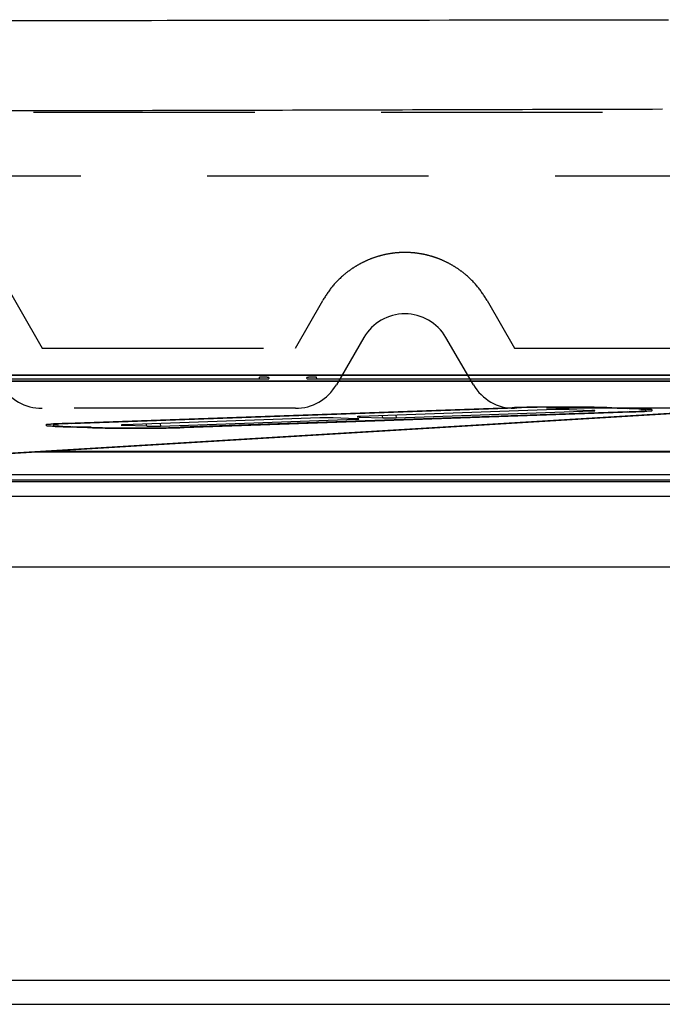
# Model space of a CAD drawing. Units: millimetres. Extents: x 0 to 1470, y 20 to 2099.
# Drawn here: x 274 to 295, y 1091 to 1122 of the extents above; entities that cross this region are included whole.
import ezdxf

# ---------------------------------------------------------------- set-up
doc = ezdxf.new("R2010")
doc.units = ezdxf.units.MM
doc.linetypes.add('DASHED2_2', pattern=[11, 7, -4])
doc.layers.add('DETAIL', color=7, linetype='Continuous')

msp = doc.modelspace()

# ---------------------------------------------------------------- linework, layer by layer
at = {"layer": 'DETAIL', "color": 7, "linetype": 'Continuous'}
for points in [[(274.189, 1121.915), (274.684, 1121.916), (275.336, 1121.916), (275.675, 1121.917), (276.171, 1121.917), (276.666, 1121.918), (277.162, 1121.918), (277.657, 1121.919), (278.36, 1121.92), (278.648, 1121.92), (279.143, 1121.921), (279.639, 1121.921), (280.134, 1121.922), (280.63, 1121.922), (281.125, 1121.923), (281.386, 1121.923), (282.116, 1121.924), (282.612, 1121.925), (283.107, 1121.926), (283.603, 1121.926), (284.098, 1121.927), (284.411, 1121.927), (285.089, 1121.928), (285.585, 1121.929), (286.08, 1121.93), (286.576, 1121.93), (287.071, 1121.931), (287.436, 1121.931), (288.062, 1121.932), (288.557, 1121.933), (289.053, 1121.934), (289.548, 1121.934), (290.044, 1121.935), (290.461, 1121.935), (291.035, 1121.936), (291.53, 1121.937), (292.026, 1121.937), (292.521, 1121.938), (293.017, 1121.939), (293.487, 1121.939), (294.008, 1121.94), (294.503, 1121.94), (294.999, 1121.941)], [(274.189, 1121.915), (274.684, 1121.916), (275.336, 1121.916), (275.675, 1121.917), (276.171, 1121.917), (276.666, 1121.918), (277.162, 1121.918), (277.657, 1121.919), (278.36, 1121.92), (278.648, 1121.92), (279.143, 1121.921), (279.639, 1121.921), (280.134, 1121.922), (280.63, 1121.922), (281.125, 1121.923), (281.386, 1121.923), (282.116, 1121.924), (282.612, 1121.925), (283.107, 1121.926), (283.603, 1121.926), (284.098, 1121.927), (284.411, 1121.927), (285.089, 1121.928), (285.585, 1121.929), (286.08, 1121.93), (286.576, 1121.93), (287.071, 1121.931), (287.436, 1121.931), (288.062, 1121.932), (288.557, 1121.933), (289.053, 1121.934), (289.548, 1121.934), (290.044, 1121.935), (290.461, 1121.935), (291.035, 1121.936), (291.53, 1121.937), (292.026, 1121.937), (292.521, 1121.938), (293.017, 1121.939), (293.487, 1121.939), (294.008, 1121.94), (294.503, 1121.94), (294.999, 1121.941)], [(274.189, 1121.915), (274.684, 1121.916), (275.336, 1121.916), (275.675, 1121.917), (276.171, 1121.917), (276.666, 1121.918), (277.162, 1121.918), (277.657, 1121.919), (278.36, 1121.92), (278.648, 1121.92), (279.143, 1121.921), (279.639, 1121.921), (280.134, 1121.922), (280.63, 1121.922), (281.125, 1121.923), (281.386, 1121.923), (282.116, 1121.924), (282.612, 1121.925), (283.107, 1121.926), (283.603, 1121.926), (284.098, 1121.927), (284.411, 1121.927), (285.089, 1121.928), (285.585, 1121.929), (286.08, 1121.93), (286.576, 1121.93), (287.071, 1121.931), (287.436, 1121.931), (288.062, 1121.932), (288.557, 1121.933), (289.053, 1121.934), (289.548, 1121.934), (290.044, 1121.935), (290.461, 1121.935), (291.035, 1121.936), (291.53, 1121.937), (292.026, 1121.937), (292.521, 1121.938), (293.017, 1121.939), (293.487, 1121.939), (294.008, 1121.94), (294.503, 1121.94), (294.999, 1121.941)], [(274.189, 1121.915), (274.684, 1121.916), (275.336, 1121.916), (275.675, 1121.917), (276.171, 1121.917), (276.666, 1121.918), (277.162, 1121.918), (277.657, 1121.919), (278.36, 1121.92), (278.648, 1121.92), (279.143, 1121.921), (279.639, 1121.921), (280.134, 1121.922), (280.63, 1121.922), (281.125, 1121.923), (281.386, 1121.923), (282.116, 1121.924), (282.612, 1121.925), (283.107, 1121.926), (283.603, 1121.926), (284.098, 1121.927), (284.411, 1121.927), (285.089, 1121.928), (285.585, 1121.929), (286.08, 1121.93), (286.576, 1121.93), (287.071, 1121.931), (287.436, 1121.931), (288.062, 1121.932), (288.557, 1121.933), (289.053, 1121.934), (289.548, 1121.934), (290.044, 1121.935), (290.461, 1121.935), (291.035, 1121.936), (291.53, 1121.937), (292.026, 1121.937), (292.521, 1121.938), (293.017, 1121.939), (293.487, 1121.939), (294.008, 1121.94), (294.503, 1121.94), (294.999, 1121.941)], [(274.245, 1119.067), (274.561, 1119.067), (274.877, 1119.068), (275.194, 1119.069), (275.51, 1119.069), (275.931, 1119.07), (276.143, 1119.071), (276.459, 1119.071), (276.776, 1119.072), (277.092, 1119.073), (277.408, 1119.073), (277.85, 1119.074), (278.041, 1119.075), (278.357, 1119.075), (278.674, 1119.076), (278.99, 1119.077), (279.307, 1119.077), (279.769, 1119.079), (279.939, 1119.079), (280.256, 1119.08), (280.572, 1119.08), (280.888, 1119.081), (281.205, 1119.082), (281.521, 1119.083), (281.689, 1119.083), (282.154, 1119.084), (282.47, 1119.085), (282.787, 1119.086), (283.103, 1119.087), (283.419, 1119.088), (283.608, 1119.088), (284.052, 1119.089), (284.369, 1119.09), (284.685, 1119.091), (285.001, 1119.092), (285.318, 1119.093), (285.528, 1119.093), (285.95, 1119.095), (286.267, 1119.095), (286.583, 1119.096), (286.9, 1119.097), (287.216, 1119.098), (287.447, 1119.099), (287.849, 1119.1), (288.165, 1119.101), (288.481, 1119.102), (288.798, 1119.103), (289.114, 1119.104), (289.367, 1119.105), (289.747, 1119.106), (290.063, 1119.107), (290.38, 1119.107), (290.696, 1119.108), (291.012, 1119.109), (291.286, 1119.11), (291.645, 1119.111), (291.962, 1119.112), (292.278, 1119.112), (292.594, 1119.113), (292.911, 1119.114), (293.206, 1119.114), (293.543, 1119.115), (293.86, 1119.116), (294.176, 1119.116), (294.493, 1119.117), (294.809, 1119.118)], [(274.245, 1119.067), (274.561, 1119.067), (274.877, 1119.068), (275.194, 1119.069), (275.51, 1119.069), (275.931, 1119.07), (276.143, 1119.071), (276.459, 1119.071), (276.776, 1119.072), (277.092, 1119.073), (277.408, 1119.073), (277.85, 1119.074), (278.041, 1119.075), (278.357, 1119.075), (278.674, 1119.076), (278.99, 1119.077), (279.307, 1119.077), (279.769, 1119.079), (279.939, 1119.079), (280.256, 1119.08), (280.572, 1119.08), (280.888, 1119.081), (281.205, 1119.082), (281.521, 1119.083), (281.689, 1119.083), (282.154, 1119.084), (282.47, 1119.085), (282.787, 1119.086), (283.103, 1119.087), (283.419, 1119.088), (283.608, 1119.088), (284.052, 1119.089), (284.369, 1119.09), (284.685, 1119.091), (285.001, 1119.092), (285.318, 1119.093), (285.528, 1119.093), (285.95, 1119.095), (286.267, 1119.095), (286.583, 1119.096), (286.9, 1119.097), (287.216, 1119.098), (287.447, 1119.099), (287.849, 1119.1), (288.165, 1119.101), (288.481, 1119.102), (288.798, 1119.103), (289.114, 1119.104), (289.367, 1119.105), (289.747, 1119.106), (290.063, 1119.107), (290.38, 1119.107), (290.696, 1119.108), (291.012, 1119.109), (291.286, 1119.11), (291.645, 1119.111), (291.962, 1119.112), (292.278, 1119.112), (292.594, 1119.113), (292.911, 1119.114), (293.206, 1119.114), (293.543, 1119.115), (293.86, 1119.116), (294.176, 1119.116), (294.493, 1119.117), (294.809, 1119.118)], [(274.245, 1119.067), (274.561, 1119.067), (274.877, 1119.068), (275.194, 1119.069), (275.51, 1119.069), (275.931, 1119.07), (276.143, 1119.071), (276.459, 1119.071), (276.776, 1119.072), (277.092, 1119.073), (277.408, 1119.073), (277.85, 1119.074), (278.041, 1119.075), (278.357, 1119.075), (278.674, 1119.076), (278.99, 1119.077), (279.307, 1119.077), (279.769, 1119.079), (279.939, 1119.079), (280.256, 1119.08), (280.572, 1119.08), (280.888, 1119.081), (281.205, 1119.082), (281.521, 1119.083), (281.689, 1119.083), (282.154, 1119.084), (282.47, 1119.085), (282.787, 1119.086), (283.103, 1119.087), (283.419, 1119.088), (283.608, 1119.088), (284.052, 1119.089), (284.369, 1119.09), (284.685, 1119.091), (285.001, 1119.092), (285.318, 1119.093), (285.528, 1119.093), (285.95, 1119.095), (286.267, 1119.095), (286.583, 1119.096), (286.9, 1119.097), (287.216, 1119.098), (287.447, 1119.099), (287.849, 1119.1), (288.165, 1119.101), (288.481, 1119.102), (288.798, 1119.103), (289.114, 1119.104), (289.367, 1119.105), (289.747, 1119.106), (290.063, 1119.107), (290.38, 1119.107), (290.696, 1119.108), (291.012, 1119.109), (291.286, 1119.11), (291.645, 1119.111), (291.962, 1119.112), (292.278, 1119.112), (292.594, 1119.113), (292.911, 1119.114), (293.206, 1119.114), (293.543, 1119.115), (293.86, 1119.116), (294.176, 1119.116), (294.493, 1119.117), (294.809, 1119.118)], [(274.245, 1119.067), (274.561, 1119.067), (274.877, 1119.068), (275.194, 1119.069), (275.51, 1119.069), (275.931, 1119.07), (276.143, 1119.071), (276.459, 1119.071), (276.776, 1119.072), (277.092, 1119.073), (277.408, 1119.073), (277.85, 1119.074), (278.041, 1119.075), (278.357, 1119.075), (278.674, 1119.076), (278.99, 1119.077), (279.307, 1119.077), (279.769, 1119.079), (279.939, 1119.079), (280.256, 1119.08), (280.572, 1119.08), (280.888, 1119.081), (281.205, 1119.082), (281.521, 1119.083), (281.689, 1119.083), (282.154, 1119.084), (282.47, 1119.085), (282.787, 1119.086), (283.103, 1119.087), (283.419, 1119.088), (283.608, 1119.088), (284.052, 1119.089), (284.369, 1119.09), (284.685, 1119.091), (285.001, 1119.092), (285.318, 1119.093), (285.528, 1119.093), (285.95, 1119.095), (286.267, 1119.095), (286.583, 1119.096), (286.9, 1119.097), (287.216, 1119.098), (287.447, 1119.099), (287.849, 1119.1), (288.165, 1119.101), (288.481, 1119.102), (288.798, 1119.103), (289.114, 1119.104), (289.367, 1119.105), (289.747, 1119.106), (290.063, 1119.107), (290.38, 1119.107), (290.696, 1119.108), (291.012, 1119.109), (291.286, 1119.11), (291.645, 1119.111), (291.962, 1119.112), (292.278, 1119.112), (292.594, 1119.113), (292.911, 1119.114), (293.206, 1119.114), (293.543, 1119.115), (293.86, 1119.116), (294.176, 1119.116), (294.493, 1119.117), (294.809, 1119.118)], [(256.661, 1110.584), (282.061, 1110.584)], [(256.661, 1110.584), (282.061, 1110.584)], [(258.701, 1110.701), (416.02, 1110.701)], [(258.701, 1110.701), (416.02, 1110.701)], [(260.143, 1110.708), (414.575, 1110.708)], [(260.143, 1110.708), (414.575, 1110.708)], [(261.561, 1110.71), (413.161, 1110.71)], [(261.561, 1110.71), (413.161, 1110.71)], [(282.061, 1110.584), (282.062, 1110.64)], [(282.061, 1110.584), (282.062, 1110.64)], [(282.361, 1110.63), (282.361, 1110.595)], [(282.361, 1110.63), (282.361, 1110.595)], [(283.561, 1110.595), (283.561, 1110.63)], [(283.561, 1110.595), (283.561, 1110.63)], [(283.86, 1110.64), (283.861, 1110.584)], [(283.86, 1110.64), (283.861, 1110.584)], [(283.861, 1110.584), (309.261, 1110.584)], [(283.861, 1110.584), (309.261, 1110.584)], [(417.382, 1110.506), (257.34, 1110.506)], [(417.382, 1110.506), (257.34, 1110.506)], [(417.359, 1110.515), (257.363, 1110.515)], [(417.359, 1110.515), (257.363, 1110.515)], [(271.456, 1108.079), (299.034, 1109.746)], [(271.456, 1108.079), (299.034, 1109.746)], [(271.878, 1108.087), (299.456, 1109.754)], [(271.878, 1108.087), (299.456, 1109.754)], [(290.055, 1109.675), (275.931, 1109.178)], [(290.055, 1109.675), (275.931, 1109.178)], [(276.109, 1109.175), (290.206, 1109.672)], [(276.109, 1109.175), (290.206, 1109.672)], [(291.43, 1109.614), (285.235, 1109.396)], [(291.43, 1109.614), (285.235, 1109.396)], [(290.206, 1109.672), (290.205, 1109.68)], [(290.206, 1109.672), (290.205, 1109.68)], [(291.857, 1109.614), (292.578, 1109.589)], [(291.857, 1109.614), (292.578, 1109.589)], [(293.038, 1109.679), (293.039, 1109.671)], [(293.038, 1109.679), (293.039, 1109.671)], [(293.039, 1109.671), (293.709, 1109.648)], [(293.039, 1109.671), (293.709, 1109.648)], [(293.826, 1109.652), (293.203, 1109.674)], [(293.826, 1109.652), (293.203, 1109.674)], [(293.709, 1109.648), (293.709, 1109.656)], [(293.709, 1109.648), (293.709, 1109.656)], [(294.293, 1109.598), (294.295, 1109.628)], [(294.293, 1109.598), (294.295, 1109.628)], [(283.968, 1109.351), (277.772, 1109.133)], [(283.968, 1109.351), (277.772, 1109.133)], [(278.928, 1109.092), (285.122, 1109.311)], [(278.928, 1109.092), (285.122, 1109.311)], [(293.706, 1109.549), (279.565, 1109.055)], [(293.706, 1109.549), (279.565, 1109.055)], [(279.678, 1109.048), (293.854, 1109.543)], [(279.678, 1109.048), (293.854, 1109.543)], [(285.117, 1109.326), (284.395, 1109.351)], [(285.117, 1109.326), (284.395, 1109.351)], [(285.122, 1109.311), (285.12, 1109.326)], [(285.122, 1109.311), (285.12, 1109.326)], [(285.238, 1109.396), (285.24, 1109.381)], [(285.238, 1109.396), (285.24, 1109.381)], [(285.24, 1109.381), (285.962, 1109.355)], [(285.24, 1109.381), (285.962, 1109.355)], [(285.962, 1109.355), (285.953, 1109.421)], [(285.962, 1109.355), (285.953, 1109.421)], [(286.379, 1109.436), (286.389, 1109.355)], [(286.379, 1109.436), (286.389, 1109.355)], [(286.389, 1109.355), (292.583, 1109.574)], [(286.389, 1109.355), (292.583, 1109.574)], [(292.583, 1109.574), (292.581, 1109.588)], [(292.583, 1109.574), (292.581, 1109.588)], [(293.854, 1109.543), (293.856, 1109.555)], [(293.854, 1109.543), (293.856, 1109.555)], [(275.534, 1109.158), (275.539, 1109.126)], [(275.534, 1109.158), (275.539, 1109.126)], [(275.945, 1109.084), (275.949, 1109.072)], [(275.945, 1109.084), (275.949, 1109.072)], [(275.949, 1109.072), (276.623, 1109.048)], [(275.949, 1109.072), (276.623, 1109.048)], [(276.107, 1109.184), (276.109, 1109.175)], [(276.107, 1109.184), (276.109, 1109.175)], [(276.736, 1109.055), (276.144, 1109.076)], [(276.736, 1109.055), (276.144, 1109.076)], [(276.623, 1109.048), (276.623, 1109.059)], [(276.623, 1109.048), (276.623, 1109.059)], [(277.775, 1109.133), (277.777, 1109.118)], [(277.775, 1109.133), (277.777, 1109.118)], [(278.499, 1109.093), (277.777, 1109.118)], [(278.499, 1109.093), (277.777, 1109.118)], [(278.499, 1109.093), (278.49, 1109.158)], [(278.499, 1109.093), (278.49, 1109.158)], [(278.917, 1109.173), (278.928, 1109.092)], [(278.917, 1109.173), (278.928, 1109.092)], [(279.678, 1109.059), (279.678, 1109.048)], [(279.678, 1109.059), (279.678, 1109.048)], [(275.002, 1108.276), (399.721, 1108.276)], [(275.002, 1108.276), (399.721, 1108.276)], [(275.511, 1108.307), (275.773, 1108.302)], [(275.511, 1108.307), (275.773, 1108.302)], [(275.773, 1108.302), (398.95, 1108.302)], [(275.773, 1108.302), (398.95, 1108.302)], [(273.421, 1107.564), (336.861, 1107.564)], [(273.421, 1107.564), (336.861, 1107.564)], [(429.344, 1107.336), (245.378, 1107.336)], [(429.344, 1107.336), (245.378, 1107.336)], [(406.878, 1107.387), (267.844, 1107.387)], [(406.878, 1107.387), (267.844, 1107.387)], [(245.561, 1106.883), (335.87, 1106.883)], [(245.561, 1106.883), (335.87, 1106.883)], [(245.561, 1104.64), (335.905, 1104.64)], [(245.561, 1104.64), (335.905, 1104.64)], [(247.261, 1091.58), (427.461, 1091.58)], [(247.261, 1091.58), (427.461, 1091.58)], [(247.077, 1090.816), (427.645, 1090.816)], [(247.077, 1090.816), (427.645, 1090.816)]]:
    msp.add_lwpolyline(points, dxfattribs=at)
at = {"layer": 'DETAIL', "color": 7, "linetype": 'DASHED2_2'}
for points in [[(303.911, 1119.009), (269.411, 1119.009)], [(303.911, 1119.009), (269.411, 1119.009)], [(269.411, 1117.01), (303.911, 1117.01)], [(269.411, 1117.01), (303.911, 1117.01)], [(272.063, 1117.01), (275.185, 1111.556), (283.197, 1111.556), (284.063, 1113.069)], [(272.063, 1117.01), (275.185, 1111.556), (283.197, 1111.556), (284.063, 1113.069)], [(289.259, 1113.069), (290.125, 1111.556), (298.138, 1111.556), (301.259, 1117.01)], [(289.259, 1113.069), (290.125, 1111.556), (298.138, 1111.556), (301.259, 1117.01)]]:
    msp.add_lwpolyline(points, dxfattribs=at)
msp.add_lwpolyline([(303.911, 1117.01), (303.911, 1116.033), (302.718, 1116.033), (299.433, 1110.4, -0.266785), (298.137, 1109.656), (290.126, 1109.656, -0.266784), (288.83, 1110.4), (287.957, 1111.897, 0.574456), (285.365, 1111.897), (284.493, 1110.4, -0.266785), (283.197, 1109.656), (275.185, 1109.656, -0.266785), (273.889, 1110.4), (270.604, 1116.033), (269.411, 1116.033), (269.411, 1117.01)], format="xyb", dxfattribs=at)
msp.add_lwpolyline([(303.911, 1117.01), (303.911, 1116.033), (302.718, 1116.033), (299.433, 1110.4, -0.266785), (298.137, 1109.656), (290.126, 1109.656, -0.266784), (288.83, 1110.4), (287.957, 1111.897, 0.574456), (285.365, 1111.897), (284.493, 1110.4, -0.266785), (283.197, 1109.656), (275.185, 1109.656, -0.266785), (273.889, 1110.4), (270.604, 1116.033), (269.411, 1116.033), (269.411, 1117.01)], format="xyb", dxfattribs=at)
msp.add_open_spline([(289.259, 1113.069), (289.165, 1113.217), (288.975, 1113.513), (288.661, 1113.823), (288.384, 1114.038), (288.163, 1114.18), (287.931, 1114.302), (287.689, 1114.403), (287.439, 1114.483), (287.183, 1114.54), (286.923, 1114.575), (286.661, 1114.586), (286.399, 1114.575), (286.14, 1114.54), (285.884, 1114.483), (285.634, 1114.403), (285.392, 1114.302), (285.159, 1114.18), (284.938, 1114.038), (284.661, 1113.823), (284.347, 1113.513), (284.158, 1113.217), (284.063, 1113.069)], degree=3, knots=[0, 0, 0, 0, 0.525617, 1.051232, 1.313703, 1.576177, 1.838307, 2.100434, 2.362308, 2.624182, 2.88592, 3.147657, 3.409395, 3.671133, 3.933007, 4.19488, 4.457008, 4.719138, 4.981612, 5.244083, 5.769691, 6.2953, 6.2953, 6.2953, 6.2953], dxfattribs=at)
msp.add_open_spline([(289.259, 1113.069), (289.165, 1113.217), (288.975, 1113.513), (288.661, 1113.823), (288.384, 1114.038), (288.163, 1114.18), (287.931, 1114.302), (287.689, 1114.403), (287.439, 1114.483), (287.183, 1114.54), (286.923, 1114.575), (286.661, 1114.586), (286.399, 1114.575), (286.14, 1114.54), (285.884, 1114.483), (285.634, 1114.403), (285.392, 1114.302), (285.159, 1114.18), (284.938, 1114.038), (284.661, 1113.823), (284.347, 1113.513), (284.158, 1113.217), (284.063, 1113.069)], degree=3, knots=[0, 0, 0, 0, 0.525617, 1.051232, 1.313703, 1.576177, 1.838307, 2.100434, 2.362308, 2.624182, 2.88592, 3.147657, 3.409395, 3.671133, 3.933007, 4.19488, 4.457008, 4.719138, 4.981612, 5.244083, 5.769691, 6.2953, 6.2953, 6.2953, 6.2953], dxfattribs=at)
at = {"layer": 'DETAIL', "color": 7, "linetype": 'Continuous'}
for points, knots in [([(282.361, 1110.63), (282.358, 1110.631), (282.353, 1110.633), (282.343, 1110.633), (282.332, 1110.634), (282.32, 1110.635), (282.306, 1110.636), (282.29, 1110.637), (282.273, 1110.637), (282.253, 1110.638), (282.233, 1110.638), (282.21, 1110.639), (282.188, 1110.639), (282.155, 1110.64), (282.113, 1110.64), (282.078, 1110.64), (282.061, 1110.64)], [0, 0, 0, 0, 0.0092216, 0.0185508, 0.0296619, 0.0407163, 0.055722, 0.0707533, 0.0892608, 0.1077586, 0.1291848, 0.1506144, 0.1743187, 0.1980219, 0.2492427, 0.3004635, 0.3004635, 0.3004635, 0.3004635]), ([(282.361, 1110.63), (282.358, 1110.631), (282.353, 1110.633), (282.343, 1110.633), (282.332, 1110.634), (282.32, 1110.635), (282.306, 1110.636), (282.29, 1110.637), (282.273, 1110.637), (282.253, 1110.638), (282.233, 1110.638), (282.21, 1110.639), (282.188, 1110.639), (282.155, 1110.64), (282.113, 1110.64), (282.078, 1110.64), (282.061, 1110.64)], [0, 0, 0, 0, 0.0092216, 0.0185508, 0.0296619, 0.0407163, 0.055722, 0.0707533, 0.0892608, 0.1077586, 0.1291848, 0.1506144, 0.1743187, 0.1980219, 0.2492427, 0.3004635, 0.3004635, 0.3004635, 0.3004635]), ([(282.061, 1110.584), (282.078, 1110.584), (282.112, 1110.585), (282.155, 1110.585), (282.187, 1110.585), (282.21, 1110.586), (282.233, 1110.586), (282.253, 1110.587), (282.273, 1110.587), (282.29, 1110.588), (282.306, 1110.589), (282.32, 1110.59), (282.332, 1110.59), (282.342, 1110.591), (282.35, 1110.592), (282.355, 1110.593), (282.36, 1110.593), (282.361, 1110.594), (282.361, 1110.595)], [0, 0, 0, 0, 0.0513147, 0.1026292, 0.1263419, 0.150043, 0.1714568, 0.1929072, 0.21147, 0.2299231, 0.2447961, 0.2599713, 0.2714263, 0.2821557, 0.2883154, 0.2958258, 0.2989285, 0.3010286, 0.3010286, 0.3010286, 0.3010286]), ([(282.061, 1110.584), (282.078, 1110.584), (282.112, 1110.585), (282.155, 1110.585), (282.187, 1110.585), (282.21, 1110.586), (282.233, 1110.586), (282.253, 1110.587), (282.273, 1110.587), (282.29, 1110.588), (282.306, 1110.589), (282.32, 1110.59), (282.332, 1110.59), (282.342, 1110.591), (282.35, 1110.592), (282.355, 1110.593), (282.36, 1110.593), (282.361, 1110.594), (282.361, 1110.595)], [0, 0, 0, 0, 0.0513147, 0.1026292, 0.1263419, 0.150043, 0.1714568, 0.1929072, 0.21147, 0.2299231, 0.2447961, 0.2599713, 0.2714263, 0.2821557, 0.2883154, 0.2958258, 0.2989285, 0.3010286, 0.3010286, 0.3010286, 0.3010286]), ([(283.861, 1110.64), (283.844, 1110.64), (283.81, 1110.64), (283.768, 1110.64), (283.735, 1110.639), (283.712, 1110.639), (283.69, 1110.638), (283.669, 1110.638), (283.65, 1110.637), (283.633, 1110.637), (283.616, 1110.636), (283.603, 1110.635), (283.59, 1110.634), (283.58, 1110.633), (283.57, 1110.633), (283.564, 1110.631), (283.561, 1110.63)], [0, 0, 0, 0, 0.051307, 0.102614, 0.126311, 0.1500091, 0.1714302, 0.1928479, 0.2113353, 0.2298325, 0.2448519, 0.2598454, 0.2708863, 0.2819843, 0.2912851, 0.3004777, 0.3004777, 0.3004777, 0.3004777]), ([(283.861, 1110.64), (283.844, 1110.64), (283.81, 1110.64), (283.768, 1110.64), (283.735, 1110.639), (283.712, 1110.639), (283.69, 1110.638), (283.669, 1110.638), (283.65, 1110.637), (283.633, 1110.637), (283.616, 1110.636), (283.603, 1110.635), (283.59, 1110.634), (283.58, 1110.633), (283.57, 1110.633), (283.564, 1110.631), (283.561, 1110.63)], [0, 0, 0, 0, 0.051307, 0.102614, 0.126311, 0.1500091, 0.1714302, 0.1928479, 0.2113353, 0.2298325, 0.2448519, 0.2598454, 0.2708863, 0.2819843, 0.2912851, 0.3004777, 0.3004777, 0.3004777, 0.3004777]), ([(283.561, 1110.595), (283.564, 1110.594), (283.57, 1110.592), (283.58, 1110.591), (283.59, 1110.591), (283.603, 1110.59), (283.616, 1110.589), (283.633, 1110.588), (283.65, 1110.587), (283.669, 1110.587), (283.69, 1110.586), (283.712, 1110.586), (283.735, 1110.585), (283.759, 1110.585), (283.784, 1110.585), (283.809, 1110.585), (283.835, 1110.584), (283.853, 1110.584), (283.861, 1110.584)], [0, 0, 0, 0, 0.0092214, 0.0185504, 0.0296615, 0.0407158, 0.0557215, 0.0707528, 0.0892603, 0.1077581, 0.1291843, 0.1506138, 0.1743181, 0.1980214, 0.223282, 0.248543, 0.2746367, 0.3007303, 0.3007303, 0.3007303, 0.3007303]), ([(283.561, 1110.595), (283.564, 1110.594), (283.57, 1110.592), (283.58, 1110.591), (283.59, 1110.591), (283.603, 1110.59), (283.616, 1110.589), (283.633, 1110.588), (283.65, 1110.587), (283.669, 1110.587), (283.69, 1110.586), (283.712, 1110.586), (283.735, 1110.585), (283.759, 1110.585), (283.784, 1110.585), (283.809, 1110.585), (283.835, 1110.584), (283.853, 1110.584), (283.861, 1110.584)], [0, 0, 0, 0, 0.0092214, 0.0185504, 0.0296615, 0.0407158, 0.0557215, 0.0707528, 0.0892603, 0.1077581, 0.1291843, 0.1506138, 0.1743181, 0.1980214, 0.223282, 0.248543, 0.2746367, 0.3007303, 0.3007303, 0.3007303, 0.3007303]), ([(293.203, 1109.674), (293.097, 1109.677), (292.883, 1109.684), (292.609, 1109.689), (292.381, 1109.693), (292.195, 1109.695), (292.006, 1109.696), (291.814, 1109.697), (291.621, 1109.698), (291.428, 1109.697), (291.236, 1109.697), (291.049, 1109.695), (290.865, 1109.693), (290.688, 1109.691), (290.517, 1109.688), (290.357, 1109.684), (290.203, 1109.68), (290.105, 1109.677), (290.055, 1109.675)], [0, 0, 0, 0, 0.319788, 0.639576, 0.822762, 1.005947, 1.197392, 1.388836, 1.582729, 1.776623, 1.967081, 2.15754, 2.338784, 2.520029, 2.686561, 2.853093, 3.000619, 3.148143, 3.148143, 3.148143, 3.148143]), ([(293.203, 1109.674), (293.097, 1109.677), (292.883, 1109.684), (292.609, 1109.689), (292.381, 1109.693), (292.195, 1109.695), (292.006, 1109.696), (291.814, 1109.697), (291.621, 1109.698), (291.428, 1109.697), (291.236, 1109.697), (291.049, 1109.695), (290.865, 1109.693), (290.688, 1109.691), (290.517, 1109.688), (290.357, 1109.684), (290.203, 1109.68), (290.105, 1109.677), (290.055, 1109.675)], [0, 0, 0, 0, 0.319788, 0.639576, 0.822762, 1.005947, 1.197392, 1.388836, 1.582729, 1.776623, 1.967081, 2.15754, 2.338784, 2.520029, 2.686561, 2.853093, 3.000619, 3.148143, 3.148143, 3.148143, 3.148143]), ([(293.039, 1109.671), (292.943, 1109.674), (292.75, 1109.68), (292.502, 1109.685), (292.295, 1109.688), (292.127, 1109.69), (291.957, 1109.691), (291.783, 1109.692), (291.609, 1109.692), (291.435, 1109.692), (291.261, 1109.691), (291.092, 1109.69), (290.926, 1109.688), (290.724, 1109.685), (290.484, 1109.681), (290.299, 1109.675), (290.206, 1109.672)], [0, 0, 0, 0, 0.289036, 0.578072, 0.743618, 0.909164, 1.08216, 1.255155, 1.430351, 1.605547, 1.777626, 1.949705, 2.113447, 2.277188, 2.555283, 2.833378, 2.833378, 2.833378, 2.833378]), ([(293.039, 1109.671), (292.943, 1109.674), (292.75, 1109.68), (292.502, 1109.685), (292.295, 1109.688), (292.127, 1109.69), (291.957, 1109.691), (291.783, 1109.692), (291.609, 1109.692), (291.435, 1109.692), (291.261, 1109.691), (291.092, 1109.69), (290.926, 1109.688), (290.724, 1109.685), (290.484, 1109.681), (290.299, 1109.675), (290.206, 1109.672)], [0, 0, 0, 0, 0.289036, 0.578072, 0.743618, 0.909164, 1.08216, 1.255155, 1.430351, 1.605547, 1.777626, 1.949705, 2.113447, 2.277188, 2.555283, 2.833378, 2.833378, 2.833378, 2.833378]), ([(291.857, 1109.614), (291.842, 1109.614), (291.813, 1109.615), (291.776, 1109.616), (291.745, 1109.616), (291.72, 1109.617), (291.694, 1109.617), (291.668, 1109.617), (291.642, 1109.617), (291.616, 1109.617), (291.59, 1109.617), (291.564, 1109.617), (291.539, 1109.616), (291.509, 1109.616), (291.473, 1109.615), (291.444, 1109.614), (291.43, 1109.614)], [0, 0, 0, 0, 0.0433731, 0.0867463, 0.1115994, 0.1364525, 0.1624304, 0.1884083, 0.2147228, 0.2410373, 0.2668898, 0.2927423, 0.3173483, 0.3419544, 0.384138, 0.4263216, 0.4263216, 0.4263216, 0.4263216]), ([(291.857, 1109.614), (291.842, 1109.614), (291.813, 1109.615), (291.776, 1109.616), (291.745, 1109.616), (291.72, 1109.617), (291.694, 1109.617), (291.668, 1109.617), (291.642, 1109.617), (291.616, 1109.617), (291.59, 1109.617), (291.564, 1109.617), (291.539, 1109.616), (291.509, 1109.616), (291.473, 1109.615), (291.444, 1109.614), (291.43, 1109.614)], [0, 0, 0, 0, 0.0433731, 0.0867463, 0.1115994, 0.1364525, 0.1624304, 0.1884083, 0.2147228, 0.2410373, 0.2668898, 0.2927423, 0.3173483, 0.3419544, 0.384138, 0.4263216, 0.4263216, 0.4263216, 0.4263216]), ([(293.706, 1109.549), (293.772, 1109.553), (293.905, 1109.561), (294.058, 1109.558), (294.163, 1109.58), (294.217, 1109.584), (294.257, 1109.574), (294.285, 1109.585), (294.286, 1109.599), (294.286, 1109.612), (294.258, 1109.623), (294.217, 1109.613), (294.163, 1109.617), (294.059, 1109.639), (293.907, 1109.636), (293.774, 1109.644), (293.709, 1109.648)], [0, 0, 0, 0, 0.198627, 0.399524, 0.455101, 0.519798, 0.557892, 0.584422, 0.590559, 0.596684, 0.623034, 0.661152, 0.72585, 0.781266, 0.98113, 1.178774, 1.178774, 1.178774, 1.178774]), ([(293.706, 1109.549), (293.772, 1109.553), (293.905, 1109.561), (294.058, 1109.558), (294.163, 1109.58), (294.217, 1109.584), (294.257, 1109.574), (294.285, 1109.585), (294.286, 1109.599), (294.286, 1109.612), (294.258, 1109.623), (294.217, 1109.613), (294.163, 1109.617), (294.059, 1109.639), (293.907, 1109.636), (293.774, 1109.644), (293.709, 1109.648)], [0, 0, 0, 0, 0.198627, 0.399524, 0.455101, 0.519798, 0.557892, 0.584422, 0.590559, 0.596684, 0.623034, 0.661152, 0.72585, 0.781266, 0.98113, 1.178774, 1.178774, 1.178774, 1.178774]), ([(293.854, 1109.543), (293.926, 1109.547), (294.071, 1109.556), (294.238, 1109.554), (294.351, 1109.576), (294.411, 1109.581), (294.453, 1109.572), (294.485, 1109.584), (294.481, 1109.598), (294.475, 1109.613), (294.444, 1109.624), (294.397, 1109.614), (294.336, 1109.618), (294.218, 1109.641), (294.047, 1109.64), (293.899, 1109.648), (293.826, 1109.652)], [0, 0, 0, 0, 0.216513, 0.436599, 0.494344, 0.566005, 0.60844, 0.633445, 0.640283, 0.647711, 0.681579, 0.723102, 0.794916, 0.860633, 1.083505, 1.30508, 1.30508, 1.30508, 1.30508]), ([(293.854, 1109.543), (293.926, 1109.547), (294.071, 1109.556), (294.238, 1109.554), (294.351, 1109.576), (294.411, 1109.581), (294.453, 1109.572), (294.485, 1109.584), (294.481, 1109.598), (294.475, 1109.613), (294.444, 1109.624), (294.397, 1109.614), (294.336, 1109.618), (294.218, 1109.641), (294.047, 1109.64), (293.899, 1109.648), (293.826, 1109.652)], [0, 0, 0, 0, 0.216513, 0.436599, 0.494344, 0.566005, 0.60844, 0.633445, 0.640283, 0.647711, 0.681579, 0.723102, 0.794916, 0.860633, 1.083505, 1.30508, 1.30508, 1.30508, 1.30508]), ([(284.395, 1109.351), (284.381, 1109.351), (284.352, 1109.352), (284.315, 1109.353), (284.284, 1109.353), (284.258, 1109.354), (284.233, 1109.354), (284.207, 1109.354), (284.18, 1109.354), (284.154, 1109.354), (284.128, 1109.354), (284.103, 1109.354), (284.078, 1109.353), (284.054, 1109.353), (284.03, 1109.353), (284.009, 1109.352), (283.988, 1109.352), (283.974, 1109.351), (283.968, 1109.351)], [0, 0, 0, 0, 0.0433924, 0.0867848, 0.1116613, 0.1365377, 0.1625473, 0.1885569, 0.2149103, 0.2412638, 0.2671613, 0.2930589, 0.3177148, 0.3423707, 0.3650369, 0.3877032, 0.4076978, 0.4276922, 0.4276922, 0.4276922, 0.4276922]), ([(284.395, 1109.351), (284.381, 1109.351), (284.352, 1109.352), (284.315, 1109.353), (284.284, 1109.353), (284.258, 1109.354), (284.233, 1109.354), (284.207, 1109.354), (284.18, 1109.354), (284.154, 1109.354), (284.128, 1109.354), (284.103, 1109.354), (284.078, 1109.353), (284.054, 1109.353), (284.03, 1109.353), (284.009, 1109.352), (283.988, 1109.352), (283.974, 1109.351), (283.968, 1109.351)], [0, 0, 0, 0, 0.0433924, 0.0867848, 0.1116613, 0.1365377, 0.1625473, 0.1885569, 0.2149103, 0.2412638, 0.2671613, 0.2930589, 0.3177148, 0.3423707, 0.3650369, 0.3877032, 0.4076978, 0.4276922, 0.4276922, 0.4276922, 0.4276922]), ([(285.122, 1109.311), (285.132, 1109.311), (285.151, 1109.312), (285.174, 1109.312), (285.189, 1109.315), (285.198, 1109.316), (285.203, 1109.315), (285.207, 1109.316), (285.207, 1109.318), (285.206, 1109.32), (285.202, 1109.322), (285.195, 1109.32), (285.187, 1109.321), (285.171, 1109.324), (285.147, 1109.324), (285.127, 1109.325), (285.117, 1109.326)], [0, 0, 0, 0, 0.0293791, 0.0592535, 0.0670602, 0.0767889, 0.0825438, 0.0858968, 0.0868385, 0.0878695, 0.092533, 0.0981675, 0.1079311, 0.1169172, 0.1476887, 0.178271, 0.178271, 0.178271, 0.178271]), ([(285.122, 1109.311), (285.132, 1109.311), (285.151, 1109.312), (285.174, 1109.312), (285.189, 1109.315), (285.198, 1109.316), (285.203, 1109.315), (285.207, 1109.316), (285.207, 1109.318), (285.206, 1109.32), (285.202, 1109.322), (285.195, 1109.32), (285.187, 1109.321), (285.171, 1109.324), (285.147, 1109.324), (285.127, 1109.325), (285.117, 1109.326)], [0, 0, 0, 0, 0.0293791, 0.0592535, 0.0670602, 0.0767889, 0.0825438, 0.0858968, 0.0868385, 0.0878695, 0.092533, 0.0981675, 0.1079311, 0.1169172, 0.1476887, 0.178271, 0.178271, 0.178271, 0.178271]), ([(285.235, 1109.396), (285.225, 1109.395), (285.205, 1109.394), (285.183, 1109.394), (285.167, 1109.391), (285.159, 1109.39), (285.154, 1109.392), (285.149, 1109.39), (285.15, 1109.388), (285.151, 1109.386), (285.155, 1109.385), (285.162, 1109.386), (285.17, 1109.385), (285.18, 1109.383), (285.192, 1109.382), (285.207, 1109.382), (285.223, 1109.381), (285.234, 1109.381), (285.24, 1109.381)], [0, 0, 0, 0, 0.0293791, 0.0592535, 0.0670602, 0.0767889, 0.0825438, 0.0858969, 0.0868386, 0.0878695, 0.0925332, 0.0981669, 0.1079223, 0.116915, 0.1302233, 0.1438866, 0.1611514, 0.1783139, 0.1783139, 0.1783139, 0.1783139]), ([(285.235, 1109.396), (285.225, 1109.395), (285.205, 1109.394), (285.183, 1109.394), (285.167, 1109.391), (285.159, 1109.39), (285.154, 1109.392), (285.149, 1109.39), (285.15, 1109.388), (285.151, 1109.386), (285.155, 1109.385), (285.162, 1109.386), (285.17, 1109.385), (285.18, 1109.383), (285.192, 1109.382), (285.207, 1109.382), (285.223, 1109.381), (285.234, 1109.381), (285.24, 1109.381)], [0, 0, 0, 0, 0.0293791, 0.0592535, 0.0670602, 0.0767889, 0.0825438, 0.0858969, 0.0868386, 0.0878695, 0.0925332, 0.0981669, 0.1079223, 0.116915, 0.1302233, 0.1438866, 0.1611514, 0.1783139, 0.1783139, 0.1783139, 0.1783139]), ([(285.962, 1109.355), (285.976, 1109.355), (286.005, 1109.354), (286.042, 1109.353), (286.073, 1109.353), (286.098, 1109.353), (286.124, 1109.352), (286.15, 1109.352), (286.176, 1109.352), (286.203, 1109.352), (286.229, 1109.352), (286.254, 1109.353), (286.279, 1109.353), (286.31, 1109.353), (286.347, 1109.354), (286.375, 1109.355), (286.389, 1109.355)], [0, 0, 0, 0, 0.0433969, 0.0867939, 0.1116716, 0.1365494, 0.1625596, 0.1885698, 0.2149232, 0.2412766, 0.2671735, 0.2930703, 0.3177248, 0.3423793, 0.3850191, 0.4276589, 0.4276589, 0.4276589, 0.4276589]), ([(285.962, 1109.355), (285.976, 1109.355), (286.005, 1109.354), (286.042, 1109.353), (286.073, 1109.353), (286.098, 1109.353), (286.124, 1109.352), (286.15, 1109.352), (286.176, 1109.352), (286.203, 1109.352), (286.229, 1109.352), (286.254, 1109.353), (286.279, 1109.353), (286.31, 1109.353), (286.347, 1109.354), (286.375, 1109.355), (286.389, 1109.355)], [0, 0, 0, 0, 0.0433969, 0.0867939, 0.1116716, 0.1365494, 0.1625596, 0.1885698, 0.2149232, 0.2412766, 0.2671735, 0.2930703, 0.3177248, 0.3423793, 0.3850191, 0.4276589, 0.4276589, 0.4276589, 0.4276589]), ([(292.583, 1109.574), (292.593, 1109.574), (292.613, 1109.575), (292.635, 1109.575), (292.651, 1109.578), (292.659, 1109.579), (292.665, 1109.577), (292.669, 1109.579), (292.668, 1109.581), (292.668, 1109.583), (292.663, 1109.585), (292.657, 1109.583), (292.649, 1109.584), (292.638, 1109.586), (292.626, 1109.587), (292.612, 1109.587), (292.595, 1109.588), (292.584, 1109.588), (292.578, 1109.589)], [0, 0, 0, 0, 0.0294344, 0.0593409, 0.0672254, 0.0769525, 0.0827102, 0.0861588, 0.0870938, 0.0881024, 0.0926546, 0.0983003, 0.1080399, 0.116925, 0.1301474, 0.1437673, 0.1613349, 0.1787879, 0.1787879, 0.1787879, 0.1787879]), ([(292.583, 1109.574), (292.593, 1109.574), (292.613, 1109.575), (292.635, 1109.575), (292.651, 1109.578), (292.659, 1109.579), (292.665, 1109.577), (292.669, 1109.579), (292.668, 1109.581), (292.668, 1109.583), (292.663, 1109.585), (292.657, 1109.583), (292.649, 1109.584), (292.638, 1109.586), (292.626, 1109.587), (292.612, 1109.587), (292.595, 1109.588), (292.584, 1109.588), (292.578, 1109.589)], [0, 0, 0, 0, 0.0294344, 0.0593409, 0.0672254, 0.0769525, 0.0827102, 0.0861588, 0.0870938, 0.0881024, 0.0926546, 0.0983003, 0.1080399, 0.116925, 0.1301474, 0.1437673, 0.1613349, 0.1787879, 0.1787879, 0.1787879, 0.1787879]), ([(275.931, 1109.178), (275.859, 1109.174), (275.713, 1109.166), (275.547, 1109.165), (275.434, 1109.147), (275.375, 1109.14), (275.337, 1109.146), (275.304, 1109.133), (275.314, 1109.122), (275.328, 1109.109), (275.361, 1109.099), (275.413, 1109.105), (275.477, 1109.101), (275.591, 1109.083), (275.749, 1109.08), (275.882, 1109.074), (275.949, 1109.072)], [0, 0, 0, 0, 0.216912, 0.438631, 0.493073, 0.565118, 0.606468, 0.626548, 0.634562, 0.644526, 0.686163, 0.728161, 0.8029, 0.876801, 1.076294, 1.275866, 1.275866, 1.275866, 1.275866]), ([(275.931, 1109.178), (275.859, 1109.174), (275.713, 1109.166), (275.547, 1109.165), (275.434, 1109.147), (275.375, 1109.14), (275.337, 1109.146), (275.304, 1109.133), (275.314, 1109.122), (275.328, 1109.109), (275.361, 1109.099), (275.413, 1109.105), (275.477, 1109.101), (275.591, 1109.083), (275.749, 1109.08), (275.882, 1109.074), (275.949, 1109.072)], [0, 0, 0, 0, 0.216912, 0.438631, 0.493073, 0.565118, 0.606468, 0.626548, 0.634562, 0.644526, 0.686163, 0.728161, 0.8029, 0.876801, 1.076294, 1.275866, 1.275866, 1.275866, 1.275866]), ([(276.109, 1109.175), (276.044, 1109.172), (275.913, 1109.164), (275.763, 1109.165), (275.66, 1109.146), (275.607, 1109.141), (275.57, 1109.149), (275.541, 1109.137), (275.546, 1109.125), (275.553, 1109.112), (275.581, 1109.102), (275.625, 1109.11), (275.68, 1109.106), (275.788, 1109.086), (275.943, 1109.087), (276.077, 1109.08), (276.144, 1109.076)], [0, 0, 0, 0, 0.195385, 0.394326, 0.445556, 0.510434, 0.548712, 0.570028, 0.576421, 0.583601, 0.61598, 0.653449, 0.718787, 0.779977, 0.981539, 1.182319, 1.182319, 1.182319, 1.182319]), ([(276.109, 1109.175), (276.044, 1109.172), (275.913, 1109.164), (275.763, 1109.165), (275.66, 1109.146), (275.607, 1109.141), (275.57, 1109.149), (275.541, 1109.137), (275.546, 1109.125), (275.553, 1109.112), (275.581, 1109.102), (275.625, 1109.11), (275.68, 1109.106), (275.788, 1109.086), (275.943, 1109.087), (276.077, 1109.08), (276.144, 1109.076)], [0, 0, 0, 0, 0.195385, 0.394326, 0.445556, 0.510434, 0.548712, 0.570028, 0.576421, 0.583601, 0.61598, 0.653449, 0.718787, 0.779977, 0.981539, 1.182319, 1.182319, 1.182319, 1.182319]), ([(276.623, 1109.048), (276.729, 1109.045), (276.94, 1109.038), (277.212, 1109.033), (277.438, 1109.03), (277.622, 1109.028), (277.809, 1109.027), (277.999, 1109.026), (278.19, 1109.026), (278.381, 1109.026), (278.57, 1109.027), (278.755, 1109.029), (278.937, 1109.031), (279.15, 1109.034), (279.397, 1109.039), (279.585, 1109.045), (279.678, 1109.048)], [0, 0, 0, 0, 0.316917, 0.633835, 0.815176, 0.996517, 1.185918, 1.375318, 1.56703, 1.758742, 1.946948, 2.135155, 2.314146, 2.493136, 2.774263, 3.05539, 3.05539, 3.05539, 3.05539]), ([(276.623, 1109.048), (276.729, 1109.045), (276.94, 1109.038), (277.212, 1109.033), (277.438, 1109.03), (277.622, 1109.028), (277.809, 1109.027), (277.999, 1109.026), (278.19, 1109.026), (278.381, 1109.026), (278.57, 1109.027), (278.755, 1109.029), (278.937, 1109.031), (279.15, 1109.034), (279.397, 1109.039), (279.585, 1109.045), (279.678, 1109.048)], [0, 0, 0, 0, 0.316917, 0.633835, 0.815176, 0.996517, 1.185918, 1.375318, 1.56703, 1.758742, 1.946948, 2.135155, 2.314146, 2.493136, 2.774263, 3.05539, 3.05539, 3.05539, 3.05539]), ([(276.736, 1109.055), (276.831, 1109.052), (277.021, 1109.047), (277.265, 1109.042), (277.469, 1109.039), (277.635, 1109.037), (277.804, 1109.036), (277.977, 1109.035), (278.15, 1109.035), (278.324, 1109.035), (278.496, 1109.036), (278.665, 1109.037), (278.832, 1109.039), (278.991, 1109.041), (279.147, 1109.044), (279.292, 1109.047), (279.431, 1109.051), (279.521, 1109.054), (279.565, 1109.055)], [0, 0, 0, 0, 0.284526, 0.569052, 0.73285, 0.896648, 1.068307, 1.239966, 1.414278, 1.588589, 1.760264, 1.931938, 2.095766, 2.259594, 2.410605, 2.561616, 2.695589, 2.829562, 2.829562, 2.829562, 2.829562]), ([(276.736, 1109.055), (276.831, 1109.052), (277.021, 1109.047), (277.265, 1109.042), (277.469, 1109.039), (277.635, 1109.037), (277.804, 1109.036), (277.977, 1109.035), (278.15, 1109.035), (278.324, 1109.035), (278.496, 1109.036), (278.665, 1109.037), (278.832, 1109.039), (278.991, 1109.041), (279.147, 1109.044), (279.292, 1109.047), (279.431, 1109.051), (279.521, 1109.054), (279.565, 1109.055)], [0, 0, 0, 0, 0.284526, 0.569052, 0.73285, 0.896648, 1.068307, 1.239966, 1.414278, 1.588589, 1.760264, 1.931938, 2.095766, 2.259594, 2.410605, 2.561616, 2.695589, 2.829562, 2.829562, 2.829562, 2.829562]), ([(277.772, 1109.133), (277.762, 1109.132), (277.743, 1109.131), (277.72, 1109.131), (277.705, 1109.128), (277.697, 1109.128), (277.691, 1109.129), (277.687, 1109.127), (277.687, 1109.125), (277.688, 1109.123), (277.693, 1109.122), (277.699, 1109.123), (277.707, 1109.122), (277.724, 1109.119), (277.747, 1109.119), (277.767, 1109.118), (277.777, 1109.118)], [0, 0, 0, 0, 0.0293386, 0.0591926, 0.0669343, 0.0766646, 0.0824142, 0.0856853, 0.086635, 0.0876886, 0.0924517, 0.0980778, 0.1078586, 0.1169433, 0.1474626, 0.1778309, 0.1778309, 0.1778309, 0.1778309]), ([(277.772, 1109.133), (277.762, 1109.132), (277.743, 1109.131), (277.72, 1109.131), (277.705, 1109.128), (277.697, 1109.128), (277.691, 1109.129), (277.687, 1109.127), (277.687, 1109.125), (277.688, 1109.123), (277.693, 1109.122), (277.699, 1109.123), (277.707, 1109.122), (277.724, 1109.119), (277.747, 1109.119), (277.767, 1109.118), (277.777, 1109.118)], [0, 0, 0, 0, 0.0293386, 0.0591926, 0.0669343, 0.0766646, 0.0824142, 0.0856853, 0.086635, 0.0876886, 0.0924517, 0.0980778, 0.1078586, 0.1169433, 0.1474626, 0.1778309, 0.1778309, 0.1778309, 0.1778309]), ([(278.499, 1109.093), (278.513, 1109.092), (278.542, 1109.091), (278.579, 1109.091), (278.611, 1109.09), (278.636, 1109.09), (278.661, 1109.09), (278.688, 1109.089), (278.714, 1109.089), (278.74, 1109.089), (278.766, 1109.09), (278.792, 1109.09), (278.817, 1109.09), (278.841, 1109.09), (278.864, 1109.091), (278.886, 1109.091), (278.907, 1109.092), (278.921, 1109.092), (278.928, 1109.092)], [0, 0, 0, 0, 0.0434171, 0.0868343, 0.1117374, 0.1366405, 0.1626854, 0.1887302, 0.2151264, 0.2415226, 0.2674691, 0.2934156, 0.3181251, 0.3428346, 0.3655575, 0.3882804, 0.4086891, 0.4290977, 0.4290977, 0.4290977, 0.4290977]), ([(278.499, 1109.093), (278.513, 1109.092), (278.542, 1109.091), (278.579, 1109.091), (278.611, 1109.09), (278.636, 1109.09), (278.661, 1109.09), (278.688, 1109.089), (278.714, 1109.089), (278.74, 1109.089), (278.766, 1109.09), (278.792, 1109.09), (278.817, 1109.09), (278.841, 1109.09), (278.864, 1109.091), (278.886, 1109.091), (278.907, 1109.092), (278.921, 1109.092), (278.928, 1109.092)], [0, 0, 0, 0, 0.0434171, 0.0868343, 0.1117374, 0.1366405, 0.1626854, 0.1887302, 0.2151264, 0.2415226, 0.2674691, 0.2934156, 0.3181251, 0.3428346, 0.3655575, 0.3882804, 0.4086891, 0.4290977, 0.4290977, 0.4290977, 0.4290977])]:
    msp.add_open_spline(points, degree=3, knots=knots, dxfattribs=at)

doc.saveas('drawing.dxf')
